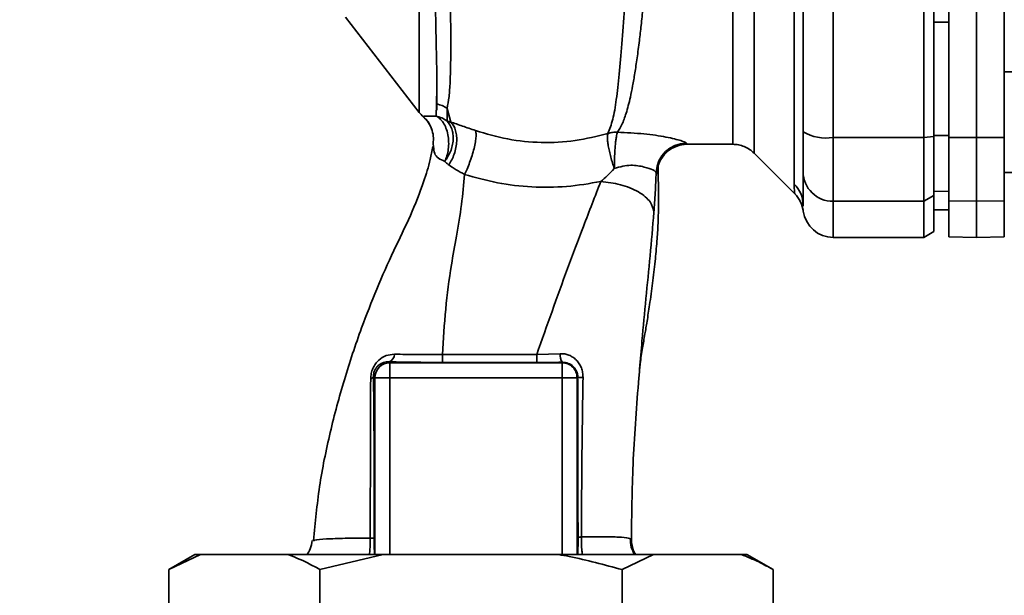
# Paper-space layout 'Blatt1' of a CAD drawing. Units: millimetres. Extents: x 0 to 6300, y 0 to 4455.
# Drawn here: x 2984 to 3082, y 2820 to 2877 of the extents above; entities that cross this region are included whole.
import ezdxf

# ---------------------------------------------------------------- set-up
doc = ezdxf.new("R2010")
doc.units = ezdxf.units.MM
doc.layers.add('1', color=7, linetype='Continuous')
doc.styles.add('SLDTEXTSTYLE1', font='TXT', dxfattribs={"width": 0.605})
doc.dimstyles.new('SLDDIMSTYLE0', dxfattribs={"dimtxt": 52.5, "dimasz": 37.5, "dimexe": 0, "dimexo": 0.0625, "dimgap": 13.125, "dimtad": 1, "dimdec": 0, "dimrnd": 1e-09, "dimzin": 12, "dimdsep": 46, "dimtxsty": 'SLDTEXTSTYLE1', "dimsah": 1, "dimcen": 0.09, "dimadec": 0, "dimazin": 3, "dimtfac": 1, "dimtdec": 0, "dimtofl": 0, "dimtmove": 0, "dimatfit": 3, "dimfxl": 1, "dimfrac": 2, "dimtolj": 1, "dimtzin": 12, "dimarcsym": 0})
doc.dimstyles.new('SLDDIMSTYLE1', dxfattribs={"dimtxt": 52.5, "dimasz": 37.5, "dimexe": 0, "dimexo": 0.0625, "dimgap": 13.125, "dimtad": 1, "dimdec": 1, "dimrnd": 1e-09, "dimzin": 12, "dimdsep": 46, "dimtxsty": 'SLDTEXTSTYLE1', "dimsah": 1, "dimcen": 0.09, "dimadec": 0, "dimazin": 3, "dimtfac": 1, "dimtdec": 1, "dimtofl": 0, "dimtmove": 0, "dimatfit": 3, "dimfxl": 1, "dimfrac": 2, "dimtolj": 1, "dimtzin": 12, "dimarcsym": 0})

# ---------------------------------------------------------------- blocks, each defined once
blk = doc.blocks.new('_D_3')
at = {"layer": '1', "ltscale": 15}
for p, q in [((2776.568, 3714.562), (2352.768, 3714.562)), ((2367.768, 1865.062), (2367.768, 3714.562)), ((3007.768, 1865.062), (2352.768, 1865.062))]:
    blk.add_line(p, q, dxfattribs=at)
for points in [[(2367.768, 3714.562), (2361.768, 3677.062), (2373.768, 3677.062)], [(2367.768, 1865.062), (2373.768, 1902.562), (2361.768, 1902.562)]]:
    blk.add_solid(points, dxfattribs=at)
at = {"layer": '1', "ltscale": 15, "insert": (2300.092, 2709.604), "char_height": 52.5, "attachment_point": 1, "rotation": 90, "style": 'SLDTEXTSTYLE1'}
blk.add_mtext('1850', dxfattribs=at)
blk = doc.blocks.new('_D_5')
at = {"layer": '1', "ltscale": 15}
for p, q in [((2630.768, 3465.062), (2457.768, 3465.062)), ((2472.768, 1865.062), (2472.768, 3465.062)), ((3007.768, 1865.062), (2457.768, 1865.062))]:
    blk.add_line(p, q, dxfattribs=at)
for points in [[(2472.768, 3465.062), (2466.768, 3427.562), (2478.768, 3427.562)], [(2472.768, 1865.062), (2478.768, 1902.562), (2466.768, 1902.562)]]:
    blk.add_solid(points, dxfattribs=at)
at = {"layer": '1', "ltscale": 15, "insert": (2405.092, 2584.854), "char_height": 52.5, "attachment_point": 1, "rotation": 90, "style": 'SLDTEXTSTYLE1'}
blk.add_mtext('1600', dxfattribs=at)

psp = doc.layouts.new('Blatt1')

# ---------------------------------------------------------------- linework, layer by layer
at = {"color": 7, "linetype": 'Continuous', "lineweight": 35, "ltscale": 15}
for p, q in [((3064.768, 2865.488), (3064.768, 2940.636)), ((3073.768, 2865.488), (3073.768, 2940.636)), ((3074.768, 2865.597), (3074.768, 2940.527)), ((3079.018, 2865.488), (3079.018, 2940.636)), ((3081.768, 2865.497), (3081.768, 2940.627)), ((3060.889, 2860.858), (3060.889, 2894.214)), ((3076.268, 2865.497), (3076.268, 2890.237)), ((3016.311, 2877.431), (3023.621, 2867.969)), ((3076.268, 2876.93), (3074.768, 2876.934)), ((3087.268, 2872), (3081.768, 2872)), ((3025.305, 2867.608), (3025.349, 2868.816)), ((3026.751, 2867.02), (3026.401, 2868.376)), ((3026.401, 2868.376), (3026.407, 2867.106)), ((3064.768, 2865.488), (3073.768, 2865.488)), ((3064.768, 2859.144), (3064.768, 2865.488)), ((3073.768, 2865.488), (3074.768, 2865.597)), ((3073.768, 2859.144), (3073.768, 2865.488)), ((3076.268, 2865.677), (3074.768, 2865.682)), ((3074.768, 2859.711), (3074.768, 2865.597)), ((3076.268, 2865.497), (3079.018, 2865.488)), ((3076.268, 2859.191), (3076.268, 2865.497)), ((3079.018, 2865.488), (3081.768, 2865.497)), ((3079.018, 2859.144), (3079.018, 2865.488)), ((3081.768, 2865.497), (3081.768, 2859.191)), ((3025.057, 2864.558), (3025.006, 2864.881)), ((3050.248, 2864.812), (3054.775, 2864.812)), ((3056.894, 2863.936), (3060.948, 2859.882)), ((3081.768, 2862), (3087.268, 2862)), ((3076.268, 2860.126), (3074.768, 2860.151)), ((3073.768, 2859.144), (3064.768, 2859.144)), ((3064.768, 2855.562), (3064.768, 2859.144)), ((3074.768, 2859.711), (3073.768, 2859.144)), ((3073.768, 2855.562), (3073.768, 2859.144)), ((3074.768, 2856.139), (3074.768, 2859.711)), ((3079.018, 2859.144), (3076.268, 2859.191)), ((3076.268, 2859.191), (3076.268, 2855.61)), ((3081.768, 2859.191), (3079.018, 2859.144)), ((3079.018, 2855.562), (3079.018, 2859.144)), ((3081.768, 2855.61), (3081.768, 2859.191)), ((3061.771, 2858.677), (3061.768, 2858.782)), ((3076.268, 2858.295), (3074.768, 2858.321)), ((3074.768, 2858.313), (3076.268, 2858.286)), ((3073.768, 2855.562), (3074.768, 2856.139)), ((3064.768, 2855.562), (3073.768, 2855.562)), ((3076.268, 2855.61), (3079.018, 2855.562)), ((3079.018, 2855.562), (3081.768, 2855.61)), ((3035.305, 2843.928), (3037.641, 2844.008)), ((3020.63, 2843.2), (3020.716, 2843.113)), ((3020.716, 2843.113), (3037.819, 2843.113)), ((3037.861, 2843.154), (3037.819, 2843.113)), ((3037.819, 2841.614), (3037.819, 2843.113)), ((3019.082, 2841.749), (3019.217, 2841.614)), ((3019.217, 2841.614), (3020.716, 2841.614)), ((3019.217, 2824.062), (3019.217, 2841.614)), ((3020.716, 2841.614), (3037.819, 2841.614)), ((3020.716, 2824.062), (3020.716, 2841.614)), ((3039.318, 2841.614), (3037.819, 2841.614)), ((3037.819, 2824.062), (3037.819, 2841.614)), ((3039.318, 2841.614), (3039.385, 2841.68)), ((3039.318, 2841.614), (3039.318, 2824.062)), ((3013.092, 2825.425), (3013.177, 2825.459)), ((3001.344, 2824.062), (2998.746, 2822.562)), ((3001.89, 2824.062), (2998.746, 2822.562)), ((3001.89, 2824.062), (3001.344, 2824.062)), ((3010.613, 2824.062), (3001.89, 2824.062)), ((3020.045, 2824.062), (3010.613, 2824.062)), ((3020.045, 2824.062), (3013.757, 2822.562)), ((3037.491, 2824.062), (3020.045, 2824.062)), ((3046.923, 2824.062), (3037.491, 2824.062)), ((3046.923, 2824.062), (3043.779, 2822.562)), ((3055.646, 2824.062), (3046.923, 2824.062)), ((3056.192, 2824.062), (3055.646, 2824.062)), ((3058.79, 2822.562), (3056.192, 2824.062)), ((2998.746, 2806.562), (2998.746, 2822.562)), ((3013.757, 2806.562), (3013.757, 2822.562)), ((3043.779, 2806.562), (3043.779, 2822.562)), ((3058.79, 2806.562), (3058.79, 2822.562))]:
    psp.add_line(p, q, dxfattribs=at)
at = {"color": 7, "linetype": 'Continuous', "lineweight": 35, "ltscale": 15, "flags": 128}
for points in [[(3025.932, 2843.928), (3031.186, 2843.928), (3035.305, 2843.928)], [(3025.935, 2843.143), (3031.184, 2843.143), (3035.307, 2843.144)]]:
    psp.add_lwpolyline(points, dxfattribs=at)
at = {"color": 7, "linetype": 'Continuous', "lineweight": 35, "ltscale": 225}
for centre, radius, start, end in [((3024.695, 2865.772), 3.113, 56.7734, 77.87741), ((3025.988, 2869.812), 3, 217.68724, 229.00721), ((3064.045, 2869.883), 4.454, 239.25767, 279.34499), ((3050.177, 2861.912), 3.002, 90.05958, 177.66933), ((3050.248, 2861.813), 3, 90.00768, 178.4452), ((3064.741, 2862.117), 2.973, 180.52532, 270.51586), ((3058.863, 2858.777), 2.905, 0.10999, 45.7681), ((3058.821, 2857.766), 3, 7.62012, 45), ((3064.768, 2858.562), 3, 187.59697, 270), ((3020.377, 2843.941), 0.783, 288.82089, 1.02944), ((3100.578, 2843.779), 74.646, 179.88576, 180.48821), ((3110.691, 2843.78), 75.386, 179.88694, 180.4833), ((3038.809, 2843.853), 1.178, 172.41677, 216.38509), ((3020.719, 2841.611), 1.501, 90.08169, 179.91831), ((3018.74, 2841.889), 0.369, 279.47821, 337.70519), ((3039.833, 2843.912), 2.277, 258.64988, 271.79463)]:
    psp.add_arc(centre, radius, start, end, dxfattribs=at)
at = {"color": 7, "linetype": 'Continuous', "lineweight": 35, "ltscale": 15}
for points, knots in [([(3046.801, 2943.173), (3046.797, 2943.159), (3046.764, 2943.024), (3046.692, 2942.166), (3046.586, 2940.585), (3046.477, 2938.355), (3046.329, 2935.553), (3046.213, 2932.325), (3046.043, 2928.583), (3045.921, 2924.486), (3045.741, 2920.053), (3045.564, 2915.375), (3045.429, 2910.525), (3045.228, 2905.579), (3045.041, 2900.612), (3044.85, 2895.704), (3044.654, 2890.936), (3044.45, 2886.387), (3044.236, 2882.125), (3044.014, 2878.218), (3043.774, 2874.724), (3043.51, 2871.694), (3043.219, 2869.184), (3042.891, 2867.178), (3042.546, 2866.319), (3042.375, 2865.89)], [0, 0, 0, 0, 0.005692, 0.051948, 0.098118, 0.144097, 0.190059, 0.236067, 0.28166, 0.327558, 0.372895, 0.418687, 0.464009, 0.509238, 0.554517, 0.599659, 0.644666, 0.689553, 0.734335, 0.778986, 0.823495, 0.867894, 0.912145, 0.956199, 1, 1, 1, 1]), ([(3043.328, 2866.006), (3043.477, 2866.246), (3043.803, 2866.769), (3044.217, 2867.914), (3044.559, 2869.23), (3044.837, 2870.607), (3045.06, 2871.897), (3045.284, 2873.396), (3045.492, 2874.984), (3045.684, 2876.645), (3045.863, 2878.369), (3046.047, 2880.32), (3046.243, 2882.605), (3046.447, 2885.212), (3046.654, 2888.111), (3046.826, 2890.728), (3046.971, 2893.097), (3047.099, 2895.284), (3047.242, 2897.809), (3047.387, 2900.445), (3047.531, 2903.089), (3047.671, 2905.677), (3047.797, 2908.04), (3047.906, 2910.189), (3047.99, 2912.05), (3048.06, 2913.873), (3048.134, 2915.64), (3048.221, 2917.443), (3048.332, 2919.477), (3048.447, 2921.529), (3048.544, 2923.598), (3048.622, 2925.514), (3048.715, 2927.324), (3048.816, 2928.982), (3048.9, 2930.45), (3048.96, 2931.838), (3049.02, 2933.06), (3049.07, 2933.916), (3049.118, 2934.657), (3049.156, 2935.22), (3049.198, 2935.807), (3049.228, 2936.214), (3049.27, 2936.801), (3049.329, 2937.641), (3049.408, 2938.748), (3049.495, 2939.767), (3049.581, 2940.551), (3049.66, 2941.052), (3049.724, 2941.305), (3049.76, 2941.285), (3049.772, 2941.278)], [0, 0, 0, 0, 0.024602, 0.053593, 0.086986, 0.106705, 0.127768, 0.150176, 0.17393, 0.193355, 0.214317, 0.236818, 0.260856, 0.289544, 0.318513, 0.347763, 0.365232, 0.385541, 0.408688, 0.434674, 0.457286, 0.480328, 0.504804, 0.52158, 0.539311, 0.556341, 0.572686, 0.58955, 0.608486, 0.632767, 0.651936, 0.67366, 0.695384, 0.713851, 0.73319, 0.750784, 0.769215, 0.784872, 0.789355, 0.804012, 0.812326, 0.819568, 0.825739, 0.844753, 0.869186, 0.900316, 0.929277, 0.956069, 0.984771, 1, 1, 1, 1]), ([(3054.775, 2864.812), (3054.775, 2864.875), (3054.775, 2865.002), (3054.775, 2866.018), (3054.775, 2867.621), (3054.775, 2869.842), (3054.775, 2872.629), (3054.775, 2875.938), (3054.775, 2879.71), (3054.775, 2883.882), (3054.775, 2888.383), (3054.775, 2893.134), (3054.775, 2898.055), (3054.775, 2903.062), (3054.775, 2908.069), (3054.775, 2912.99), (3054.775, 2917.742), (3054.775, 2922.242), (3054.775, 2926.414), (3054.775, 2930.186), (3054.775, 2933.495), (3054.775, 2936.282), (3054.775, 2938.504), (3054.775, 2940.107), (3054.775, 2941.123), (3054.775, 2941.249), (3054.775, 2941.312)], [0, 0, 0, 0, 0.041667, 0.083334, 0.125, 0.166667, 0.208334, 0.250001, 0.291668, 0.333334, 0.375001, 0.416668, 0.458335, 0.500002, 0.541668, 0.583335, 0.625002, 0.666669, 0.708336, 0.750002, 0.791669, 0.833336, 0.875003, 0.916669, 0.958336, 1, 1, 1, 1]), ([(3061.768, 2893.778), (3061.768, 2888.571), (3061.768, 2879.271), (3061.768, 2870.093), (3061.768, 2866.055)], [0, 0, 0, 0, 0.559975, 1, 1, 1, 1]), ([(3025.068, 2885.961), (3025.11, 2884.022), (3025.193, 2880.146), (3025.304, 2875.318), (3025.391, 2871.336), (3025.363, 2869.656), (3025.349, 2868.816)], [0, 0, 0, 0, 0.25018, 0.500188, 0.750117, 1, 1, 1, 1]), ([(3026.401, 2868.376), (3026.469, 2868.742), (3026.606, 2869.474), (3026.734, 2871.473), (3026.781, 2874.69), (3026.724, 2879.565), (3026.649, 2883.504), (3026.611, 2885.477)], [0, 0, 0, 0, 0.124697, 0.249346, 0.498802, 0.748883, 1, 1, 1, 1]), ([(3074.768, 2876.934), (3074.768, 2874.826), (3074.768, 2871.063), (3074.768, 2867.326), (3074.768, 2865.682)], [0, 0, 0, 0, 0.559996, 1, 1, 1, 1]), ([(3025.36, 2870.318), (3025.36, 2869.985), (3025.36, 2869.227), (3025.36, 2868.576), (3025.36, 2868.211)], [0, 0, 0, 0, 0.439843, 1, 1, 1, 1]), ([(3024.013, 2867.572), (3024.066, 2867.589), (3024.143, 2867.614), (3024.639, 2867.581), (3025.091, 2867.6), (3025.305, 2867.608)], [0, 0, 0, 0, 0.534807, 0.780658, 1, 1, 1, 1]), ([(3024.013, 2867.572), (3024.015, 2867.565), (3024.017, 2867.552), (3024.019, 2867.549), (3024.02, 2867.548)], [0, 0, 0, 0, 0.560028, 1, 1, 1, 1]), ([(3024.013, 2867.572), (3024.189, 2867.398), (3024.545, 2867.045), (3024.749, 2866.586), (3024.853, 2866.353)], [0, 0, 0, 0, 0.492139, 1, 1, 1, 1]), ([(3024.019, 2867.55), (3024.212, 2867.359), (3024.606, 2866.967), (3024.806, 2866.451), (3024.908, 2866.188)], [0, 0, 0, 0, 0.490087, 1, 1, 1, 1]), ([(3026.407, 2867.106), (3026.229, 2867.221), (3025.887, 2867.443), (3025.493, 2867.555), (3025.305, 2867.608)], [0, 0, 0, 0, 0.520577, 1, 1, 1, 1]), ([(3026.169, 2863.108), (3026.243, 2863.29), (3026.398, 2863.669), (3026.531, 2864.332), (3026.571, 2865.051), (3026.495, 2865.774), (3026.305, 2866.435), (3026.023, 2866.977), (3025.685, 2867.381), (3025.428, 2867.535), (3025.305, 2867.608)], [0, 0, 0, 0, 0.113201, 0.235941, 0.365979, 0.499999, 0.63402, 0.764058, 0.886798, 1, 1, 1, 1]), ([(3026.407, 2867.106), (3026.582, 2866.87), (3026.852, 2866.508), (3026.995, 2865.832), (3027.014, 2865.264), (3026.926, 2864.673), (3026.698, 2863.917), (3026.378, 2863.426), (3026.169, 2863.107)], [0, 0, 0, 0, 0.239237, 0.3682, 0.499958, 0.631723, 0.760704, 1, 1, 1, 1]), ([(3026.751, 2867.02), (3026.688, 2867.034), (3026.561, 2867.061), (3026.459, 2867.09), (3026.407, 2867.106)], [0, 0, 0, 0, 0.487081, 1, 1, 1, 1]), ([(3026.75, 2867.02), (3026.84, 2866.924), (3027.025, 2866.726), (3027.223, 2866.292), (3027.346, 2865.757), (3027.369, 2865.139), (3027.289, 2864.484), (3027.114, 2863.845), (3026.87, 2863.258), (3026.661, 2862.923), (3026.561, 2862.761)], [0, 0, 0, 0, 0.114824, 0.237947, 0.367296, 0.5, 0.632704, 0.762053, 0.885176, 1, 1, 1, 1]), ([(3029.206, 2866.176), (3028.766, 2866.328), (3027.87, 2866.638), (3027.128, 2866.891), (3026.75, 2867.02)], [0, 0, 0, 0, 0.490536, 1, 1, 1, 1]), ([(3024.853, 2866.353), (3024.925, 2866.109), (3025.068, 2865.627), (3025.027, 2865.127), (3025.006, 2864.881)], [0, 0, 0, 0, 0.507865, 1, 1, 1, 1]), ([(3028.131, 2861.812), (3028.215, 2861.985), (3028.389, 2862.349), (3028.646, 2862.994), (3028.888, 2863.699), (3029.088, 2864.412), (3029.224, 2865.062), (3029.285, 2865.587), (3029.281, 2865.972), (3029.23, 2866.11), (3029.206, 2866.176)], [0, 0, 0, 0, 0.112383, 0.23492, 0.365304, 0.499997, 0.634691, 0.765076, 0.887615, 1, 1, 1, 1]), ([(3042.375, 2865.89), (3041.296, 2865.619), (3039.144, 2865.077), (3035.753, 2864.914), (3032.377, 2865.235), (3030.266, 2865.862), (3029.206, 2866.176)], [0, 0, 0, 0, 0.250236, 0.499302, 0.748566, 1, 1, 1, 1]), ([(3043.014, 2862.39), (3042.953, 2862.574), (3042.827, 2862.951), (3042.66, 2863.54), (3042.517, 2864.12), (3042.409, 2864.658), (3042.342, 2865.117), (3042.305, 2865.596), (3042.348, 2865.775), (3042.375, 2865.89)], [0, 0, 0, 0, 0.12411, 0.253674, 0.386232, 0.518956, 0.649001, 0.773848, 1, 1, 1, 1]), ([(3043.014, 2862.39), (3043.019, 2862.77), (3043.026, 2863.354), (3043.066, 2864.124), (3043.107, 2864.678), (3043.158, 2865.162), (3043.23, 2865.681), (3043.289, 2865.878), (3043.328, 2866.006)], [0, 0, 0, 0, 0.243766, 0.373824, 0.505776, 0.636885, 0.764517, 1, 1, 1, 1]), ([(3043.328, 2866.006), (3044.226, 2865.964), (3046.003, 2865.881), (3048.224, 2865.535), (3049.805, 2865.153), (3050.052, 2864.993), (3050.174, 2864.914)], [0, 0, 0, 0, 0.258509, 0.511739, 0.758258, 1, 1, 1, 1]), ([(3061.768, 2862.09), (3061.768, 2862.246), (3061.768, 2862.568), (3061.768, 2863.876), (3061.768, 2865.242), (3061.768, 2866.055)], [0, 0, 0, 0, 0.278154, 0.570521, 1, 1, 1, 1]), ([(3050.174, 2864.914), (3050.188, 2864.881), (3050.212, 2864.823), (3050.237, 2864.815), (3050.248, 2864.812)], [0, 0, 0, 0, 0.559993, 1, 1, 1, 1]), ([(3024.965, 2864.587), (3024.89, 2864.158), (3024.694, 2863.032), (3023.973, 2860.751), (3022.783, 2857.687), (3021.034, 2854.161), (3019.388, 2850.458), (3017.721, 2846.183), (3016.134, 2841.44), (3014.726, 2836.174), (3013.625, 2830.836), (3013.297, 2827.246), (3013.134, 2825.463)], [0, 0, 0, 0, 0.037265, 0.097652, 0.186574, 0.279007, 0.379235, 0.478107, 0.607991, 0.73783, 0.869841, 1, 1, 1, 1]), ([(3026.169, 2863.108), (3025.938, 2863.206), (3025.455, 2863.412), (3025.069, 2863.956), (3025.061, 2864.337), (3025.057, 2864.558)], [0, 0, 0, 0, 0.278055, 0.580865, 1, 1, 1, 1]), ([(3048.089, 2863.892), (3048.259, 2864.065), (3048.606, 2864.42), (3049.337, 2864.647), (3049.71, 2864.764)], [0, 0, 0, 0, 0.4901809, 1, 1, 1, 1]), ([(3054.775, 2864.812), (3054.97, 2864.801), (3055.363, 2864.779), (3055.93, 2864.6), (3056.458, 2864.326), (3056.751, 2864.063), (3056.897, 2863.933)], [0, 0, 0, 0, 0.247575, 0.5, 0.752425, 1, 1, 1, 1]), ([(3026.561, 2862.762), (3026.489, 2862.816), (3026.342, 2862.925), (3026.228, 2863.046), (3026.169, 2863.107)], [0, 0, 0, 0, 0.490878, 1, 1, 1, 1]), ([(3026.561, 2862.761), (3026.794, 2862.603), (3027.253, 2862.291), (3027.842, 2861.969), (3028.131, 2861.812)], [0, 0, 0, 0, 0.509367, 1, 1, 1, 1]), ([(3041.672, 2861.107), (3041.898, 2861.303), (3042.358, 2861.705), (3042.792, 2862.158), (3043.014, 2862.39)], [0, 0, 0, 0, 0.489425, 1, 1, 1, 1]), ([(3047.177, 2862.034), (3047.106, 2862.101), (3046.963, 2862.234), (3046.185, 2862.512), (3045.371, 2862.686), (3044.653, 2862.742), (3043.844, 2862.658), (3043.297, 2862.481), (3043.014, 2862.39)], [0, 0, 0, 0, 0.244618, 0.490049, 0.613034, 0.736426, 0.863582, 1, 1, 1, 1]), ([(3045.532, 2842.494), (3045.549, 2842.659), (3045.624, 2843.361), (3045.795, 2844.463), (3046.024, 2845.819), (3046.273, 2847.237), (3046.535, 2848.973), (3046.822, 2851.046), (3047.064, 2853.102), (3047.247, 2855.004), (3047.347, 2856.582), (3047.388, 2857.759), (3047.409, 2858.89), (3047.395, 2860.429), (3047.381, 2861.767), (3047.371, 2862.555), (3047.369, 2862.728)], [0, 0, 0, 0, 0.037169, 0.158113, 0.251356, 0.324156, 0.405724, 0.50413, 0.604899, 0.695371, 0.766074, 0.79595, 0.824112, 0.886161, 0.975118, 1, 1, 1, 1]), ([(3046.946, 2858.053), (3046.994, 2858.702), (3047.089, 2860.006), (3047.148, 2861.356), (3047.177, 2862.034)], [0, 0, 0, 0, 0.498278, 1, 1, 1, 1]), ([(3047.177, 2862.034), (3047.191, 2861.994), (3047.216, 2861.921), (3047.24, 2861.902), (3047.25, 2861.894)], [0, 0, 0, 0, 0.5602672, 1, 1, 1, 1]), ([(3047.25, 2861.894), (3047.277, 2861.916), (3047.331, 2861.96), (3047.37, 2862.271), (3047.365, 2862.64), (3047.364, 2862.728)], [0, 0, 0, 0, 0.433752, 0.866247, 1, 1, 1, 1]), ([(3061.768, 2858.782), (3061.768, 2859.134), (3061.768, 2859.761), (3061.768, 2861.378), (3061.768, 2862.09)], [0, 0, 0, 0, 0.559986, 1, 1, 1, 1]), ([(3025.932, 2843.928), (3026.023, 2845.437), (3026.204, 2848.442), (3026.712, 2852.347), (3027.366, 2855.799), (3027.868, 2858.857), (3028.043, 2860.826), (3028.131, 2861.811)], [0, 0, 0, 0, 0.242472, 0.482687, 0.640941, 0.820361, 1, 1, 1, 1]), ([(3028.131, 2861.811), (3029.215, 2861.507), (3031.39, 2860.897), (3034.818, 2860.517), (3038.281, 2860.529), (3040.543, 2860.914), (3041.672, 2861.107)], [0, 0, 0, 0, 0.248657, 0.498914, 0.749801, 1, 1, 1, 1]), ([(3035.305, 2843.928), (3036.314, 2846.787), (3037.828, 2851.075), (3040.013, 2856.853), (3041.098, 2859.637), (3041.672, 2861.107)], [0, 0, 0, 0, 0.485441, 0.728216, 1, 1, 1, 1]), ([(3041.672, 2861.107), (3042.335, 2861.029), (3043.354, 2860.909), (3044.582, 2860.491), (3045.428, 2860.086), (3046.11, 2859.607), (3046.768, 2858.932), (3046.876, 2858.399), (3046.946, 2858.053)], [0, 0, 0, 0, 0.239375, 0.368312, 0.500009, 0.631705, 0.760639, 1, 1, 1, 1]), ([(3060.942, 2859.888), (3060.941, 2859.896), (3060.939, 2859.911), (3060.925, 2860.044), (3060.909, 2860.253), (3060.893, 2860.535), (3060.891, 2860.745), (3060.889, 2860.858)], [0, 0, 0, 0, 0.196619, 0.390202, 0.640526, 0.805303, 1, 1, 1, 1]), ([(3045.528, 2842.494), (3045.605, 2843.424), (3045.798, 2845.753), (3046.143, 2849.501), (3046.586, 2853.768), (3046.825, 2856.611), (3046.946, 2858.053)], [0, 0, 0, 0, 0.179162, 0.448703, 0.720566, 1, 1, 1, 1]), ([(3061.794, 2858.164), (3061.791, 2858.168), (3061.787, 2858.172), (3061.782, 2858.326), (3061.782, 2858.327)], [0, 0, 0, 0, 0.994464, 1, 1, 1, 1]), ([(3018.801, 2841.525), (3018.811, 2841.698), (3018.833, 2842.044), (3019.005, 2842.561), (3019.268, 2843.012), (3019.697, 2843.483), (3020.328, 2843.878), (3020.885, 2843.929), (3021.16, 2843.955)], [0, 0, 0, 0, 0.129882, 0.259893, 0.387986, 0.514349, 0.759532, 1, 1, 1, 1]), ([(3021.16, 2843.955), (3021.905, 2843.944), (3023.389, 2843.923), (3025.086, 2843.926), (3025.932, 2843.928)], [0, 0, 0, 0, 0.50183, 1, 1, 1, 1]), ([(3037.641, 2844.008), (3037.79, 2844.005), (3038.086, 2843.999), (3038.515, 2843.874), (3038.909, 2843.667), (3039.255, 2843.379), (3039.541, 2843.018), (3039.753, 2842.596), (3039.886, 2842.127), (3039.898, 2841.801), (3039.904, 2841.637)], [0, 0, 0, 0, 0.122001, 0.243379, 0.365027, 0.487801, 0.612385, 0.739254, 0.86866, 1, 1, 1, 1]), ([(3019.082, 2841.749), (3019.085, 2841.853), (3019.09, 2842.007), (3019.149, 2842.227), (3019.232, 2842.435), (3019.381, 2842.668), (3019.67, 2842.951), (3020.076, 2843.154), (3020.434, 2843.206), (3020.619, 2843.2), (3020.63, 2843.2)], [0, 0, 0, 0, 0.114927, 0.169518, 0.224003, 0.336882, 0.460116, 0.725334, 0.984104, 1, 1, 1, 1]), ([(3020.63, 2843.2), (3021.559, 2843.182), (3023.219, 2843.15), (3025.105, 2843.145), (3025.935, 2843.143)], [0, 0, 0, 0, 0.5596719, 1, 1, 1, 1]), ([(3037.861, 2843.154), (3037.388, 2843.151), (3036.544, 2843.145), (3035.685, 2843.144), (3035.307, 2843.144)], [0, 0, 0, 0, 0.560125, 1, 1, 1, 1]), ([(3037.861, 2843.154), (3038.057, 2843.135), (3038.449, 2843.097), (3038.873, 2842.821), (3039.131, 2842.524), (3039.276, 2842.262), (3039.369, 2841.979), (3039.38, 2841.778), (3039.385, 2841.68)], [0, 0, 0, 0, 0.2550923, 0.5091802, 0.643262, 0.7578298, 0.8822091, 1, 1, 1, 1]), ([(3044.706, 2825.523), (3044.739, 2828.015), (3044.806, 2833.155), (3045.221, 2838.86), (3045.49, 2842.035), (3045.528, 2842.494)], [0, 0, 0, 0, 0.445929, 0.919859, 1, 1, 1, 1]), ([(3018.762, 2825.702), (3018.763, 2827.484), (3018.767, 2831.049), (3018.777, 2836.381), (3018.793, 2839.812), (3018.801, 2841.525)], [0, 0, 0, 0, 0.333582, 0.667367, 1, 1, 1, 1]), ([(3019.154, 2825.656), (3019.155, 2827.18), (3019.158, 2830.228), (3019.143, 2834.458), (3019.119, 2838.321), (3019.094, 2840.607), (3019.082, 2841.749)], [0, 0, 0, 0, 0.27999, 0.559987, 0.780012, 1, 1, 1, 1]), ([(3039.385, 2841.68), (3039.383, 2838.695), (3039.38, 2833.363), (3039.401, 2828.065), (3039.41, 2825.733)], [0, 0, 0, 0, 0.559911, 1, 1, 1, 1]), ([(3039.904, 2841.637), (3039.862, 2839), (3039.777, 2833.714), (3039.757, 2828.454), (3039.748, 2825.818)], [0, 0, 0, 0, 0.498941, 1, 1, 1, 1]), ([(3039.41, 2825.733), (3039.416, 2825.741), (3039.429, 2825.757), (3039.5, 2825.78), (3039.604, 2825.801), (3039.7, 2825.812), (3039.748, 2825.818)], [0, 0, 0, 0, 0.247399, 0.5, 0.752601, 1, 1, 1, 1]), ([(3039.748, 2825.818), (3039.747, 2825.58), (3039.746, 2825.107), (3039.781, 2824.502), (3039.82, 2824.185), (3039.835, 2824.062)], [0, 0, 0, 0, 0.3834745, 0.7609826, 1, 1, 1, 1]), ([(3039.748, 2825.818), (3040.491, 2825.826), (3041.977, 2825.842), (3043.529, 2825.8), (3044.539, 2825.704), (3044.65, 2825.584), (3044.706, 2825.523)], [0, 0, 0, 0, 0.250055, 0.49997, 0.749869, 1, 1, 1, 1]), ([(3012.997, 2825.455), (3012.951, 2825.168), (3012.872, 2824.674), (3012.599, 2824.242), (3012.485, 2824.062)], [0, 0, 0, 0, 0.582694, 1, 1, 1, 1]), ([(3013.177, 2825.459), (3013.2, 2825.47), (3013.331, 2825.534), (3014.34, 2825.608), (3016.141, 2825.684), (3017.889, 2825.696), (3018.761, 2825.702)], [0, 0, 0, 0, 0.0664046, 0.3778702, 0.689198, 1, 1, 1, 1]), ([(3018.675, 2824.062), (3018.696, 2824.243), (3018.735, 2824.574), (3018.76, 2825.153), (3018.761, 2825.518), (3018.761, 2825.702)], [0, 0, 0, 0, 0.37361, 0.685423, 1, 1, 1, 1]), ([(3018.762, 2825.702), (3018.817, 2825.699), (3018.928, 2825.693), (3019.049, 2825.682), (3019.132, 2825.669), (3019.147, 2825.66), (3019.154, 2825.656)], [0, 0, 0, 0, 0.246914, 0.499976, 0.753049, 1, 1, 1, 1]), ([(3019.185, 2824.062), (3019.179, 2824.185), (3019.167, 2824.434), (3019.155, 2825.006), (3019.154, 2825.439), (3019.154, 2825.656)], [0, 0, 0, 0, 0.327868, 0.664213, 1, 1, 1, 1]), ([(3039.41, 2825.733), (3039.41, 2825.573), (3039.41, 2825.252), (3039.402, 2824.663), (3039.39, 2824.23), (3039.378, 2824.08), (3039.377, 2824.062)], [0, 0, 0, 0, 0.234745, 0.470019, 0.937879, 1, 1, 1, 1]), ([(3045.022, 2824.062), (3044.897, 2824.306), (3044.64, 2824.804), (3044.62, 2825.366), (3044.609, 2825.653)], [0, 0, 0, 0, 0.488213, 1, 1, 1, 1]), ([(3044.706, 2825.523), (3044.744, 2825.146), (3044.795, 2824.627), (3045.053, 2824.183), (3045.123, 2824.062)], [0, 0, 0, 0, 0.72848, 1, 1, 1, 1]), ([(3013.757, 2822.562), (3013.284, 2822.826), (3012.246, 2823.406), (3011.188, 2823.831), (3010.613, 2824.062)], [0, 0, 0, 0, 0.455294, 1, 1, 1, 1]), ([(3043.779, 2822.562), (3042.032, 2823.035), (3039.949, 2823.598), (3037.831, 2823.998), (3037.491, 2824.062)], [0, 0, 0, 0, 0.839141, 1, 1, 1, 1]), ([(3058.79, 2822.562), (3058.317, 2822.826), (3057.279, 2823.406), (3056.222, 2823.831), (3055.646, 2824.062)], [0, 0, 0, 0, 0.455294, 1, 1, 1, 1])]:
    psp.add_open_spline(points, degree=3, knots=knots, dxfattribs=at)
for points in [[(3056.897, 2863.933), (3056.897, 2863.998), (3056.897, 2864.127), (3056.897, 2865.167), (3056.897, 2866.806), (3056.897, 2869.079), (3056.897, 2871.93), (3056.897, 2875.315), (3056.897, 2879.174), (3056.897, 2883.442), (3056.897, 2888.045), (3056.897, 2892.906), (3056.897, 2897.94), (3056.897, 2903.062), (3056.897, 2908.184), (3056.897, 2913.218), (3056.897, 2918.079), (3056.897, 2922.682), (3056.897, 2926.95), (3056.897, 2930.809), (3056.897, 2934.194), (3056.897, 2937.045), (3056.897, 2939.318), (3056.897, 2940.958), (3056.897, 2941.997), (3056.897, 2942.126), (3056.897, 2942.191)], [(3023.614, 2893.068), (3023.614, 2891.296), (3023.614, 2887.753), (3023.614, 2882.899), (3023.614, 2878.543), (3023.614, 2874.822), (3023.614, 2871.818), (3023.614, 2869.632), (3023.614, 2868.239), (3023.614, 2868.065), (3023.614, 2867.978)], [(3042.375, 2865.89), (3042.53, 2865.929), (3042.841, 2866.006), (3043.166, 2866.006), (3043.328, 2866.006)], [(3020.716, 2843.113), (3020.716, 2843.084), (3020.716, 2843.028), (3020.716, 2842.679), (3020.716, 2842.19), (3020.716, 2841.806), (3020.716, 2841.614)], [(3037.819, 2843.113), (3038.016, 2843.09), (3038.408, 2843.044), (3038.904, 2842.698), (3039.25, 2842.202), (3039.296, 2841.81), (3039.318, 2841.614)]]:
    psp.add_open_spline(points, degree=3, dxfattribs=at)

# ---------------------------------------------------------------- dimensions: what is measured, and where the dimension line sits
at = {"layer": '1', "ltscale": 15}
for base, p1, p2, dimstyle, picture, middle in [((2367.767929542, 3714.56211024), (3022.767929542, 1865.06211024), (2791.567929542, 3714.56211024), 'SLDDIMSTYLE0', '_D_3', (2367.767929542, 2789.81211024)), ((2472.768, 3465.062), (3022.768, 1865.062), (2645.768, 3465.062), 'SLDDIMSTYLE1', '_D_5', (2472.768, 2665.062))]:
    dim = psp.add_linear_dim(base=base, p1=p1, p2=p2, angle=90, dimstyle=dimstyle, dxfattribs=at)
    dim.commit()
    dim.dimension.update_dxf_attribs({"geometry": picture, "text_midpoint": middle, "dimtype": 160})

doc.saveas('drawing.dxf')
